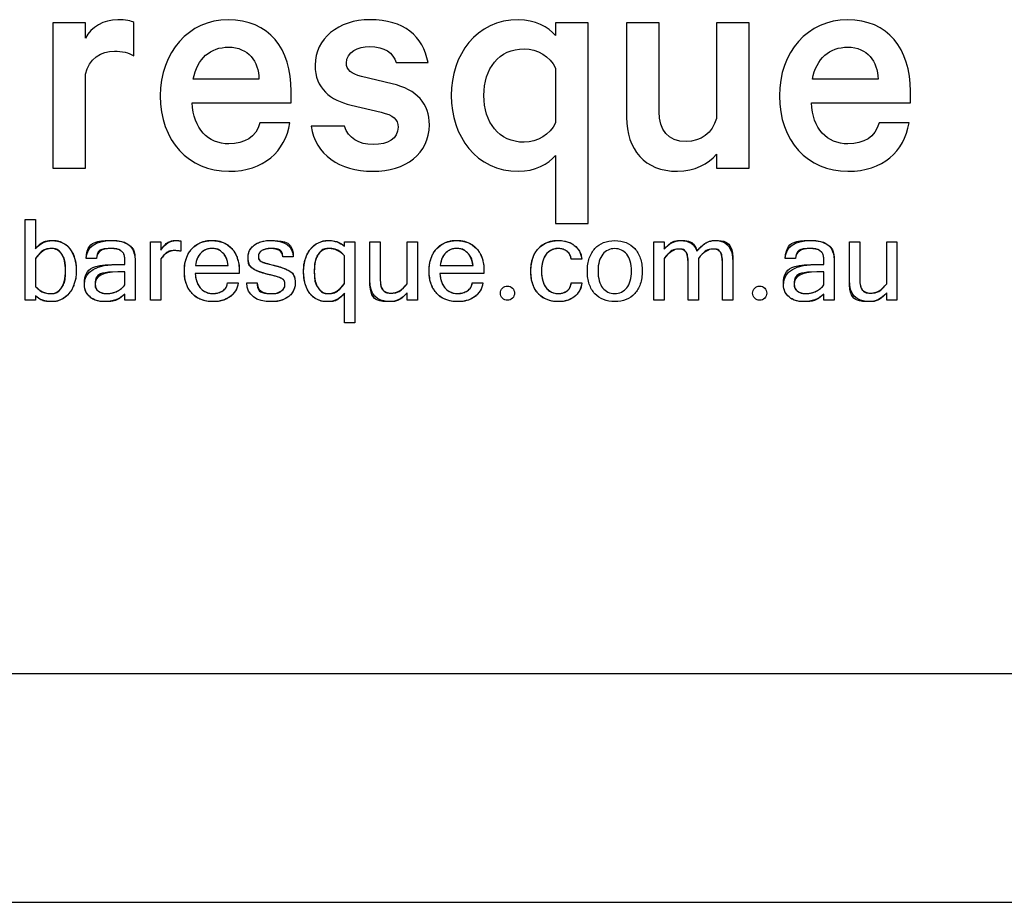
# Paper-space layout 'GA_ CANYONS' of a CAD drawing. Units: inches. Extents: x 0 to 11.7, y 0 to 8.3.
# Drawn here: x 1 to 1.8, y 0 to 0.8 of the extents above; entities that cross this region are included whole.
import ezdxf

# ---------------------------------------------------------------- set-up
doc = ezdxf.new("R2010")
doc.units = ezdxf.units.IN
doc.header["$MEASUREMENT"] = 0
doc.layers.add('DV1_0', color=179, linetype='Continuous')
doc.layers.add('FORMAT', color=179, linetype='Continuous')

# ---------------------------------------------------------------- blocks, each defined once
blk = doc.blocks.new('1_BARESQUE_BLACK_LOGO')
at = {"layer": 'DV1_0', "color": 179, "linetype": 'Continuous'}
for p, q in [((8.578, 7.317), (7.781, 7.317)), ((7.781, 7.317), (7.781, 3.776)), ((8.578, 6.95), (8.578, 7.317)), ((9.759, 6.512), (9.759, 7.333)), ((20.854, 7.317), (20.056, 7.317)), ((20.056, 7.317), (20.056, 7.015)), ((20.854, 2.42), (20.854, 7.317)), ((22.592, 7.317), (21.794, 7.317)), ((21.794, 7.317), (21.794, 5.012)), ((22.592, 5.148), (22.592, 7.317)), ((24.786, 7.317), (23.988, 7.317)), ((23.988, 7.317), (23.988, 4.988)), ((24.786, 3.776), (24.786, 7.317)), ((16.164, 6.352), (16.945, 6.352)), ((8.578, 3.776), (8.578, 6.065)), ((20.056, 6.217), (20.056, 4.877)), ((12.814, 5.946), (11.21, 5.946)), ((16.068, 5.834), (15.318, 6.009)), ((27.936, 5.946), (26.333, 5.946)), ((13.603, 5.364), (13.603, 5.65)), ((28.726, 5.364), (28.726, 5.65)), ((11.187, 5.364), (13.603, 5.364)), ((15.063, 5.315), (15.797, 5.14)), ((26.309, 5.364), (28.726, 5.364)), ((13.571, 4.877), (12.838, 4.877)), ((28.694, 4.877), (27.96, 4.877)), ((14.903, 4.797), (14.09, 4.797)), ((23.988, 4.111), (23.988, 3.776)), ((20.056, 4.079), (20.056, 2.42)), ((7.781, 3.776), (8.578, 3.776)), ((23.988, 3.776), (24.786, 3.776)), ((7.101, 0.548), (7.101, 2.518)), ((7.101, 2.518), (7.356, 2.518)), ((7.101, 0.548), (7.101, 2.518)), ((7.101, 2.518), (7.356, 2.518)), ((7.356, 2.518), (7.356, 1.805)), ((7.356, 2.518), (7.356, 1.805)), ((20.056, 2.42), (20.854, 2.42)), ((10.166, 0.548), (10.166, 1.975)), ((10.166, 1.975), (10.421, 1.975)), ((10.166, 0.548), (10.166, 1.975)), ((10.166, 1.975), (10.421, 1.975)), ((10.421, 1.975), (10.421, 1.775)), ((10.421, 1.975), (10.421, 1.775)), ((10.908, 1.996), (10.908, 1.743)), ((10.908, 1.996), (10.908, 1.743)), ((14.902, 1.865), (14.902, 1.975)), ((14.902, 1.975), (15.154, 1.975)), ((14.902, 1.865), (14.902, 1.975)), ((14.902, 1.975), (15.154, 1.975)), ((15.154, 1.975), (15.154, 0)), ((15.154, 1.975), (15.154, 0)), ((15.523, 1.041), (15.523, 1.975)), ((15.523, 1.975), (15.779, 1.975)), ((15.523, 1.041), (15.523, 1.975)), ((15.523, 1.975), (15.779, 1.975)), ((15.779, 1.975), (15.779, 1.051)), ((15.779, 1.975), (15.779, 1.051)), ((16.434, 0.953), (16.434, 1.975)), ((16.434, 1.975), (16.687, 1.975)), ((16.434, 0.953), (16.434, 1.975)), ((16.434, 1.975), (16.687, 1.975)), ((16.687, 1.975), (16.687, 0.548)), ((16.687, 1.975), (16.687, 0.548)), ((22.458, 0.548), (22.458, 1.975)), ((22.458, 1.975), (22.714, 1.975)), ((22.458, 0.548), (22.458, 1.975)), ((22.458, 1.975), (22.714, 1.975)), ((22.714, 1.975), (22.714, 1.792)), ((22.714, 1.975), (22.714, 1.792)), ((27.236, 1.041), (27.236, 1.975)), ((27.236, 1.975), (27.491, 1.975)), ((27.236, 1.041), (27.236, 1.975)), ((27.236, 1.975), (27.491, 1.975)), ((27.491, 1.975), (27.491, 1.051)), ((27.491, 1.975), (27.491, 1.051)), ((28.147, 0.953), (28.147, 1.975)), ((28.147, 1.975), (28.399, 1.975)), ((28.147, 0.953), (28.147, 1.975)), ((28.147, 1.975), (28.399, 1.975)), ((28.399, 1.975), (28.399, 0.548)), ((28.399, 1.975), (28.399, 0.548)), ((7.356, 1.565), (7.356, 0.887)), ((7.356, 1.565), (7.356, 0.887)), ((8.847, 1.566), (8.593, 1.566)), ((8.847, 1.566), (8.593, 1.566)), ((9.791, 1.47), (9.791, 0.548)), ((9.791, 1.47), (9.791, 0.548)), ((10.421, 1.556), (10.421, 0.548)), ((10.421, 1.556), (10.421, 0.548)), ((13.654, 1.608), (13.4, 1.608)), ((13.654, 1.608), (13.4, 1.608)), ((14.902, 0.958), (14.902, 1.636)), ((14.902, 0.958), (14.902, 1.636)), ((20.703, 1.548), (20.44, 1.548)), ((20.703, 1.548), (20.44, 1.548)), ((22.714, 1.57), (22.714, 0.548)), ((22.714, 1.57), (22.714, 0.548)), ((23.297, 0.548), (23.297, 1.47)), ((23.297, 0.548), (23.297, 1.47)), ((23.551, 1.57), (23.551, 0.548)), ((23.551, 1.57), (23.551, 0.548)), ((24.136, 0.548), (24.136, 1.47)), ((24.136, 0.548), (24.136, 1.47)), ((24.39, 1.48), (24.39, 0.548)), ((24.39, 1.48), (24.39, 0.548)), ((25.922, 1.566), (25.668, 1.566)), ((25.922, 1.566), (25.668, 1.566)), ((26.866, 1.47), (26.866, 0.548)), ((26.866, 1.47), (26.866, 0.548)), ((9.539, 1.239), (9.365, 1.239)), ((9.539, 1.239), (9.365, 1.239)), ((9.415, 1.425), (9.539, 1.425)), ((9.415, 1.425), (9.539, 1.425)), ((9.539, 0.924), (9.539, 1.239)), ((9.539, 0.924), (9.539, 1.239)), ((11.263, 1.399), (12.066, 1.399)), ((11.263, 1.399), (12.066, 1.399)), ((12.333, 1.26), (12.333, 1.2)), ((12.333, 1.26), (12.333, 1.2)), ((17.241, 1.399), (18.043, 1.399)), ((17.241, 1.399), (18.043, 1.399)), ((18.311, 1.26), (18.311, 1.2)), ((18.311, 1.26), (18.311, 1.2)), ((26.614, 1.239), (26.44, 1.239)), ((26.614, 1.239), (26.44, 1.239)), ((26.49, 1.425), (26.614, 1.425)), ((26.49, 1.425), (26.614, 1.425)), ((26.614, 0.924), (26.614, 1.239)), ((26.614, 0.924), (26.614, 1.239)), ((12.333, 1.2), (11.258, 1.2)), ((12.333, 1.2), (11.258, 1.2)), ((12.045, 0.974), (12.308, 0.974)), ((12.045, 0.974), (12.308, 0.974)), ((12.515, 0.974), (12.77, 0.974)), ((12.515, 0.974), (12.77, 0.974)), ((18.311, 1.2), (17.235, 1.2)), ((18.311, 1.2), (17.235, 1.2)), ((18.023, 0.974), (18.285, 0.974)), ((18.023, 0.974), (18.285, 0.974)), ((20.44, 0.974), (20.703, 0.974)), ((20.44, 0.974), (20.703, 0.974)), ((16.434, 0.548), (16.434, 0.729)), ((16.434, 0.548), (16.434, 0.729)), ((28.147, 0.548), (28.147, 0.729)), ((28.147, 0.548), (28.147, 0.729)), ((7.356, 0.548), (7.101, 0.548)), ((7.356, 0.548), (7.101, 0.548)), ((7.356, 0.658), (7.356, 0.548)), ((7.356, 0.658), (7.356, 0.548)), ((9.539, 0.548), (9.539, 0.695)), ((9.539, 0.548), (9.539, 0.695)), ((9.791, 0.548), (9.539, 0.548)), ((9.791, 0.548), (9.539, 0.548)), ((10.421, 0.548), (10.166, 0.548)), ((10.421, 0.548), (10.166, 0.548)), ((14.902, 0), (14.902, 0.719)), ((14.902, 0), (14.902, 0.719)), ((16.687, 0.548), (16.434, 0.548)), ((16.687, 0.548), (16.434, 0.548)), ((22.714, 0.548), (22.458, 0.548)), ((22.714, 0.548), (22.458, 0.548)), ((23.551, 0.548), (23.297, 0.548)), ((23.551, 0.548), (23.297, 0.548)), ((24.39, 0.548), (24.136, 0.548)), ((24.39, 0.548), (24.136, 0.548)), ((26.614, 0.548), (26.614, 0.695)), ((26.614, 0.548), (26.614, 0.695)), ((26.866, 0.548), (26.614, 0.548)), ((26.866, 0.548), (26.614, 0.548)), ((28.399, 0.548), (28.147, 0.548)), ((28.399, 0.548), (28.147, 0.548)), ((15.154, 0), (14.902, 0)), ((15.154, 0), (14.902, 0))]:
    blk.add_line(p, q, dxfattribs=at)
for points in [[(9.368, 7.397), (9.025, 7.397), (8.714, 7.214), (8.578, 6.95)], [(9.759, 7.333), (9.703, 7.365), (9.544, 7.397), (9.368, 7.397)], [(12.064, 7.397), (11.099, 7.397), (10.405, 6.6), (10.405, 5.539)], [(13.603, 5.65), (13.603, 6.687), (13.061, 7.397), (12.064, 7.397)], [(15.526, 7.397), (14.752, 7.397), (14.186, 6.927), (14.186, 6.289)], [(16.945, 6.352), (16.826, 6.998), (16.355, 7.397), (15.526, 7.397)], [(19.155, 7.397), (18.118, 7.397), (17.511, 6.536), (17.511, 5.547)], [(20.056, 7.015), (19.896, 7.214), (19.545, 7.397), (19.155, 7.397)], [(27.187, 7.397), (26.221, 7.397), (25.527, 6.6), (25.527, 5.539)], [(28.726, 5.65), (28.726, 6.687), (28.183, 7.397), (27.187, 7.397)], [(14.951, 6.336), (14.951, 6.616), (15.238, 6.743), (15.517, 6.743)], [(15.517, 6.743), (15.885, 6.743), (16.092, 6.584), (16.164, 6.352)], [(8.578, 6.065), (8.658, 6.448), (8.961, 6.631), (9.288, 6.631)], [(9.288, 6.631), (9.456, 6.631), (9.647, 6.592), (9.759, 6.512)], [(11.21, 5.946), (11.306, 6.456), (11.633, 6.727), (12.072, 6.727)], [(12.072, 6.727), (12.558, 6.727), (12.806, 6.377), (12.814, 5.946)], [(18.309, 5.547), (18.309, 6.201), (18.676, 6.687), (19.29, 6.687)], [(19.29, 6.687), (19.617, 6.687), (19.92, 6.496), (20.056, 6.217)], [(26.333, 5.946), (26.429, 6.456), (26.755, 6.727), (27.194, 6.727)], [(27.194, 6.727), (27.681, 6.727), (27.928, 6.377), (27.936, 5.946)], [(14.186, 6.289), (14.186, 5.706), (14.56, 5.435), (15.063, 5.315)], [(15.318, 6.009), (15.063, 6.073), (14.951, 6.177), (14.951, 6.336)], [(16.977, 4.829), (16.977, 5.347), (16.674, 5.69), (16.068, 5.834)], [(10.405, 5.539), (10.405, 4.446), (11.091, 3.696), (12.08, 3.696)], [(17.511, 5.547), (17.511, 4.558), (18.118, 3.696), (19.155, 3.696)], [(19.29, 4.406), (18.676, 4.406), (18.309, 4.892), (18.309, 5.547)], [(25.527, 5.539), (25.527, 4.446), (26.213, 3.696), (27.202, 3.696)], [(12.08, 4.366), (11.569, 4.366), (11.21, 4.741), (11.187, 5.364)], [(27.202, 4.366), (26.692, 4.366), (26.333, 4.741), (26.309, 5.364)], [(15.797, 5.14), (16.092, 5.068), (16.211, 4.964), (16.211, 4.773)], [(23.254, 4.422), (22.799, 4.422), (22.592, 4.709), (22.592, 5.148)], [(12.08, 3.696), (12.933, 3.696), (13.452, 4.175), (13.571, 4.877)], [(12.838, 4.877), (12.75, 4.534), (12.463, 4.366), (12.08, 4.366)], [(15.597, 3.696), (16.395, 3.696), (16.977, 4.127), (16.977, 4.829)], [(20.056, 4.877), (19.92, 4.597), (19.617, 4.406), (19.29, 4.406)], [(21.794, 5.012), (21.794, 4.23), (22.233, 3.696), (23.039, 3.696)], [(23.988, 4.988), (23.9, 4.637), (23.597, 4.422), (23.254, 4.422)], [(27.202, 3.696), (28.056, 3.696), (28.574, 4.175), (28.694, 4.877)], [(27.96, 4.877), (27.872, 4.534), (27.585, 4.366), (27.202, 4.366)], [(14.09, 4.797), (14.194, 4.111), (14.768, 3.696), (15.597, 3.696)], [(15.605, 4.35), (15.254, 4.35), (14.991, 4.502), (14.903, 4.797)], [(16.211, 4.773), (16.211, 4.494), (15.972, 4.35), (15.605, 4.35)], [(23.039, 3.696), (23.454, 3.696), (23.797, 3.888), (23.988, 4.111)], [(19.155, 3.696), (19.545, 3.696), (19.896, 3.88), (20.056, 4.079)], [(7.356, 1.805), (7.468, 1.939), (7.604, 2.006), (7.764, 2.006)], [(7.356, 1.805), (7.468, 1.939), (7.604, 2.006), (7.764, 2.006), (7.857, 2.006), (7.94, 1.989), (8.012, 1.954), (8.085, 1.92), (8.146, 1.871), (8.196, 1.807), (8.246, 1.743), (8.284, 1.666), (8.311, 1.575), (8.337, 1.484), (8.35, 1.384), (8.35, 1.272), (8.35, 1.156), (8.335, 1.051), (8.304, 0.957), (8.274, 0.864), (8.232, 0.784), (8.178, 0.719), (8.124, 0.653), (8.06, 0.603), (7.986, 0.567), (7.912, 0.532), (7.832, 0.514), (7.746, 0.514), (7.593, 0.514), (7.463, 0.562), (7.356, 0.658)], [(7.764, 2.006), (7.857, 2.006), (7.94, 1.989), (8.012, 1.954)], [(8.012, 1.954), (8.085, 1.92), (8.146, 1.871), (8.196, 1.807)], [(8.593, 1.566), (8.612, 1.86), (8.817, 2.006), (9.209, 2.006)], [(8.593, 1.566), (8.612, 1.86), (8.817, 2.006), (9.209, 2.006), (9.392, 2.006), (9.535, 1.97), (9.638, 1.898), (9.74, 1.826), (9.791, 1.684), (9.791, 1.47)], [(9.209, 2.006), (9.392, 2.006), (9.535, 1.97), (9.638, 1.898)], [(10.421, 1.775), (10.526, 1.929), (10.649, 2.006), (10.792, 2.006)], [(10.421, 1.775), (10.526, 1.929), (10.649, 2.006), (10.792, 2.006), (10.828, 2.006), (10.867, 2.003), (10.908, 1.996)], [(10.792, 2.006), (10.828, 2.006), (10.867, 2.003), (10.908, 1.996)], [(11.692, 0.514), (11.587, 0.514), (11.491, 0.531), (11.406, 0.565), (11.32, 0.598), (11.247, 0.647), (11.186, 0.711), (11.125, 0.775), (11.078, 0.853), (11.044, 0.945), (11.011, 1.038), (10.994, 1.143), (10.994, 1.26), (10.994, 1.377), (11.011, 1.482), (11.043, 1.574), (11.076, 1.667), (11.122, 1.745), (11.181, 1.809), (11.239, 1.872), (11.31, 1.921), (11.392, 1.955), (11.474, 1.989), (11.565, 2.006), (11.664, 2.006), (11.765, 2.006), (11.857, 1.99), (11.939, 1.956), (12.021, 1.923), (12.092, 1.874), (12.151, 1.81), (12.209, 1.747), (12.255, 1.668), (12.286, 1.576), (12.318, 1.484), (12.333, 1.378), (12.333, 1.26)], [(11.181, 1.809), (11.239, 1.872), (11.31, 1.921), (11.392, 1.955)], [(11.392, 1.955), (11.474, 1.989), (11.565, 2.006), (11.664, 2.006)], [(11.664, 2.006), (11.765, 2.006), (11.857, 1.99), (11.939, 1.956)], [(11.939, 1.956), (12.021, 1.923), (12.092, 1.874), (12.151, 1.81)], [(12.77, 0.974), (12.77, 0.8), (12.888, 0.713), (13.124, 0.713), (13.23, 0.713), (13.31, 0.736), (13.366, 0.779), (13.421, 0.823), (13.449, 0.877), (13.449, 0.943), (13.449, 0.975), (13.443, 1.001), (13.432, 1.022), (13.421, 1.043), (13.4, 1.061), (13.37, 1.078), (13.339, 1.095), (13.297, 1.111), (13.243, 1.126), (13.189, 1.142), (13.119, 1.16), (13.032, 1.181), (12.863, 1.224), (12.741, 1.271), (12.665, 1.322), (12.588, 1.375), (12.549, 1.466), (12.549, 1.596), (12.549, 1.656), (12.562, 1.71), (12.587, 1.76), (12.612, 1.81), (12.649, 1.853), (12.695, 1.89), (12.742, 1.926), (12.798, 1.954), (12.863, 1.975), (12.929, 1.996), (13.001, 2.006), (13.081, 2.006), (13.454, 2.006), (13.645, 1.873), (13.654, 1.608)], [(12.695, 1.89), (12.742, 1.926), (12.798, 1.954), (12.863, 1.975)], [(12.863, 1.975), (12.929, 1.996), (13.001, 2.006), (13.081, 2.006)], [(13.081, 2.006), (13.454, 2.006), (13.645, 1.873), (13.654, 1.608)], [(14.902, 0.719), (14.788, 0.582), (14.652, 0.514), (14.493, 0.514), (14.399, 0.514), (14.316, 0.531), (14.243, 0.566), (14.17, 0.601), (14.109, 0.651), (14.059, 0.715), (14.009, 0.78), (13.971, 0.857), (13.945, 0.947), (13.919, 1.037), (13.906, 1.138), (13.906, 1.25), (13.906, 1.366), (13.921, 1.47), (13.952, 1.563), (13.982, 1.656), (14.024, 1.736), (14.078, 1.801), (14.131, 1.867), (14.195, 1.917), (14.269, 1.953), (14.344, 1.988), (14.424, 2.006), (14.51, 2.006), (14.665, 2.006), (14.796, 1.959), (14.902, 1.865)], [(14.078, 1.801), (14.131, 1.867), (14.195, 1.917), (14.269, 1.953)], [(14.269, 1.953), (14.344, 1.988), (14.424, 2.006), (14.51, 2.006)], [(14.51, 2.006), (14.665, 2.006), (14.796, 1.959), (14.902, 1.865)], [(17.669, 0.514), (17.564, 0.514), (17.469, 0.531), (17.383, 0.565), (17.297, 0.598), (17.224, 0.647), (17.163, 0.711), (17.102, 0.775), (17.055, 0.853), (17.022, 0.945), (16.988, 1.038), (16.972, 1.143), (16.972, 1.26), (16.972, 1.377), (16.988, 1.482), (17.02, 1.574), (17.054, 1.667), (17.099, 1.745), (17.158, 1.809), (17.217, 1.872), (17.287, 1.921), (17.369, 1.955), (17.451, 1.989), (17.542, 2.006), (17.641, 2.006), (17.742, 2.006), (17.834, 1.99), (17.916, 1.956), (17.999, 1.923), (18.069, 1.874), (18.128, 1.81), (18.187, 1.747), (18.232, 1.668), (18.263, 1.576), (18.295, 1.484), (18.311, 1.378), (18.311, 1.26)], [(17.158, 1.809), (17.217, 1.872), (17.287, 1.921), (17.369, 1.955)], [(17.369, 1.955), (17.451, 1.989), (17.542, 2.006), (17.641, 2.006)], [(17.641, 2.006), (17.742, 2.006), (17.834, 1.99), (17.916, 1.956)], [(17.916, 1.956), (17.999, 1.923), (18.069, 1.874), (18.128, 1.81)], [(20.126, 0.514), (20.025, 0.514), (19.933, 0.53), (19.851, 0.564), (19.769, 0.597), (19.698, 0.645), (19.64, 0.708), (19.581, 0.772), (19.536, 0.85), (19.504, 0.942), (19.472, 1.034), (19.457, 1.14), (19.457, 1.26), (19.457, 1.379), (19.473, 1.486), (19.505, 1.578), (19.537, 1.67), (19.583, 1.748), (19.642, 1.812), (19.7, 1.876), (19.77, 1.924), (19.853, 1.957), (19.935, 1.99), (20.026, 2.006), (20.126, 2.006), (20.203, 2.006), (20.275, 1.996), (20.342, 1.976), (20.409, 1.956), (20.467, 1.926), (20.517, 1.888), (20.567, 1.85), (20.609, 1.801), (20.641, 1.744), (20.673, 1.687), (20.694, 1.621), (20.703, 1.548)], [(19.642, 1.812), (19.7, 1.876), (19.77, 1.924), (19.853, 1.957)], [(19.853, 1.957), (19.935, 1.99), (20.026, 2.006), (20.126, 2.006)], [(20.126, 2.006), (20.203, 2.006), (20.275, 1.996), (20.342, 1.976)], [(20.342, 1.976), (20.409, 1.956), (20.467, 1.926), (20.517, 1.888)], [(21.505, 2.006), (21.607, 2.006), (21.699, 1.99), (21.781, 1.956)], [(21.505, 2.006), (21.607, 2.006), (21.699, 1.99), (21.781, 1.956)], [(21.781, 1.956), (21.863, 1.923), (21.934, 1.874), (21.992, 1.81)], [(21.781, 1.956), (21.863, 1.923), (21.934, 1.874), (21.992, 1.81)], [(22.714, 1.792), (22.832, 1.935), (22.965, 2.006), (23.112, 2.006)], [(22.714, 1.792), (22.832, 1.935), (22.965, 2.006), (23.112, 2.006), (23.322, 2.006), (23.455, 1.921), (23.513, 1.749), (23.561, 1.805), (23.605, 1.85), (23.646, 1.886), (23.686, 1.921), (23.723, 1.946), (23.756, 1.961), (23.823, 1.991), (23.888, 2.006), (23.951, 2.006), (24.243, 2.006), (24.39, 1.831), (24.39, 1.48)], [(23.112, 2.006), (23.322, 2.006), (23.455, 1.921), (23.513, 1.749)], [(23.646, 1.886), (23.686, 1.921), (23.723, 1.946), (23.756, 1.961)], [(23.756, 1.961), (23.823, 1.991), (23.888, 2.006), (23.951, 2.006)], [(23.951, 2.006), (24.243, 2.006), (24.39, 1.831), (24.39, 1.48)], [(25.668, 1.566), (25.687, 1.86), (25.892, 2.006), (26.284, 2.006)], [(25.668, 1.566), (25.687, 1.86), (25.892, 2.006), (26.284, 2.006), (26.467, 2.006), (26.61, 1.97), (26.713, 1.898), (26.815, 1.826), (26.866, 1.684), (26.866, 1.47)], [(26.284, 2.006), (26.467, 2.006), (26.61, 1.97), (26.713, 1.898)], [(7.741, 1.81), (7.601, 1.81), (7.472, 1.728), (7.356, 1.565)], [(7.356, 0.887), (7.464, 0.772), (7.589, 0.713), (7.731, 0.713), (7.841, 0.713), (7.928, 0.76), (7.992, 0.853), (8.056, 0.946), (8.088, 1.086), (8.088, 1.272), (8.088, 1.449), (8.058, 1.583), (7.997, 1.674), (7.937, 1.764), (7.851, 1.81), (7.741, 1.81), (7.601, 1.81), (7.472, 1.728), (7.356, 1.565)], [(7.997, 1.674), (7.937, 1.764), (7.851, 1.81), (7.741, 1.81)], [(8.196, 1.807), (8.246, 1.743), (8.284, 1.666), (8.311, 1.575)], [(9.196, 1.81), (8.97, 1.81), (8.854, 1.729), (8.847, 1.566)], [(9.539, 1.425), (9.539, 1.478), (9.538, 1.522), (9.537, 1.558), (9.535, 1.594), (9.531, 1.624), (9.524, 1.65), (9.517, 1.675), (9.506, 1.696), (9.492, 1.713), (9.477, 1.73), (9.457, 1.747), (9.432, 1.763), (9.382, 1.794), (9.303, 1.81), (9.196, 1.81), (8.97, 1.81), (8.854, 1.729), (8.847, 1.566)], [(9.432, 1.763), (9.382, 1.794), (9.303, 1.81), (9.196, 1.81)], [(9.492, 1.713), (9.477, 1.73), (9.457, 1.747), (9.432, 1.763)], [(9.524, 1.65), (9.517, 1.675), (9.506, 1.696), (9.492, 1.713)], [(9.638, 1.898), (9.74, 1.826), (9.791, 1.684), (9.791, 1.47)], [(10.752, 1.76), (10.625, 1.76), (10.514, 1.692), (10.421, 1.556)], [(10.908, 1.743), (10.873, 1.754), (10.822, 1.76), (10.752, 1.76), (10.625, 1.76), (10.514, 1.692), (10.421, 1.556)], [(10.908, 1.743), (10.873, 1.754), (10.822, 1.76), (10.752, 1.76)], [(11.043, 1.574), (11.076, 1.667), (11.122, 1.745), (11.181, 1.809)], [(12.066, 1.399), (12.045, 1.537), (11.999, 1.64), (11.928, 1.708), (11.857, 1.776), (11.768, 1.81), (11.664, 1.81), (11.613, 1.81), (11.566, 1.801), (11.522, 1.785), (11.479, 1.768), (11.439, 1.743), (11.404, 1.709), (11.369, 1.675), (11.34, 1.632), (11.315, 1.581), (11.291, 1.529), (11.274, 1.468), (11.263, 1.399)], [(11.404, 1.709), (11.369, 1.675), (11.34, 1.632), (11.315, 1.581)], [(11.522, 1.785), (11.479, 1.768), (11.439, 1.743), (11.404, 1.709)], [(11.664, 1.81), (11.613, 1.81), (11.566, 1.801), (11.522, 1.785)], [(11.928, 1.708), (11.857, 1.776), (11.768, 1.81), (11.664, 1.81)], [(12.066, 1.399), (12.045, 1.537), (11.999, 1.64), (11.928, 1.708)], [(12.151, 1.81), (12.209, 1.747), (12.255, 1.668), (12.286, 1.576)], [(12.549, 1.596), (12.549, 1.656), (12.562, 1.71), (12.587, 1.76)], [(12.587, 1.76), (12.612, 1.81), (12.649, 1.853), (12.695, 1.89)], [(13.4, 1.608), (13.391, 1.743), (13.29, 1.81), (13.098, 1.81), (13.057, 1.81), (13.018, 1.806), (12.982, 1.798), (12.947, 1.789), (12.916, 1.778), (12.888, 1.762), (12.862, 1.747), (12.84, 1.727), (12.825, 1.703), (12.809, 1.679), (12.801, 1.651), (12.801, 1.62), (12.801, 1.563), (12.823, 1.522), (12.867, 1.498), (12.91, 1.473), (13.018, 1.441), (13.19, 1.399), (13.277, 1.379), (13.353, 1.356), (13.417, 1.332), (13.481, 1.307), (13.533, 1.281), (13.575, 1.253), (13.617, 1.226), (13.649, 1.189), (13.669, 1.141), (13.69, 1.093), (13.7, 1.035), (13.7, 0.967), (13.7, 0.903), (13.687, 0.843), (13.66, 0.787), (13.633, 0.731), (13.594, 0.683), (13.544, 0.643), (13.494, 0.603), (13.434, 0.571), (13.364, 0.548), (13.294, 0.525), (13.215, 0.514), (13.128, 0.514)], [(12.825, 1.703), (12.809, 1.679), (12.801, 1.651), (12.801, 1.62)], [(12.888, 1.762), (12.862, 1.747), (12.84, 1.727), (12.825, 1.703)], [(12.982, 1.798), (12.947, 1.789), (12.916, 1.778), (12.888, 1.762)], [(13.098, 1.81), (13.057, 1.81), (13.018, 1.806), (12.982, 1.798)], [(13.4, 1.608), (13.391, 1.743), (13.29, 1.81), (13.098, 1.81)], [(13.952, 1.563), (13.982, 1.656), (14.024, 1.736), (14.078, 1.801)], [(14.902, 1.636), (14.792, 1.751), (14.666, 1.81), (14.526, 1.81), (14.416, 1.81), (14.329, 1.763), (14.264, 1.669), (14.199, 1.575), (14.167, 1.436), (14.167, 1.25), (14.167, 1.074), (14.197, 0.941), (14.259, 0.85), (14.321, 0.759), (14.406, 0.713), (14.515, 0.713), (14.654, 0.713), (14.783, 0.795), (14.902, 0.958)], [(14.526, 1.81), (14.416, 1.81), (14.329, 1.763), (14.264, 1.669)], [(14.902, 1.636), (14.792, 1.751), (14.666, 1.81), (14.526, 1.81)], [(17.02, 1.574), (17.054, 1.667), (17.099, 1.745), (17.158, 1.809)], [(18.043, 1.399), (18.023, 1.537), (17.977, 1.64), (17.905, 1.708), (17.834, 1.776), (17.746, 1.81), (17.641, 1.81), (17.59, 1.81), (17.543, 1.801), (17.5, 1.785), (17.456, 1.768), (17.416, 1.743), (17.381, 1.709), (17.346, 1.675), (17.317, 1.632), (17.292, 1.581), (17.268, 1.529), (17.251, 1.468), (17.241, 1.399)], [(17.381, 1.709), (17.346, 1.675), (17.317, 1.632), (17.292, 1.581)], [(17.5, 1.785), (17.456, 1.768), (17.416, 1.743), (17.381, 1.709)], [(17.641, 1.81), (17.59, 1.81), (17.543, 1.801), (17.5, 1.785)], [(17.905, 1.708), (17.834, 1.776), (17.746, 1.81), (17.641, 1.81)], [(18.043, 1.399), (18.023, 1.537), (17.977, 1.64), (17.905, 1.708)], [(18.128, 1.81), (18.187, 1.747), (18.232, 1.668), (18.263, 1.576)], [(19.505, 1.578), (19.537, 1.67), (19.583, 1.748), (19.642, 1.812)], [(20.44, 1.548), (20.438, 1.59), (20.428, 1.628), (20.411, 1.661), (20.394, 1.693), (20.371, 1.72), (20.343, 1.743), (20.315, 1.764), (20.282, 1.781), (20.245, 1.792), (20.207, 1.804), (20.168, 1.81), (20.126, 1.81), (20.067, 1.81), (20.012, 1.798), (19.962, 1.775), (19.912, 1.752), (19.868, 1.718), (19.832, 1.673), (19.796, 1.627), (19.768, 1.57), (19.748, 1.501), (19.727, 1.432), (19.717, 1.352), (19.717, 1.26), (19.717, 1.17), (19.727, 1.091), (19.747, 1.023), (19.766, 0.955), (19.794, 0.897), (19.83, 0.851), (19.866, 0.805), (19.91, 0.771), (19.96, 0.748), (20.01, 0.725), (20.065, 0.713), (20.126, 0.713), (20.168, 0.713), (20.207, 0.719), (20.245, 0.73), (20.282, 0.741), (20.315, 0.757), (20.343, 0.779), (20.371, 0.801), (20.394, 0.828), (20.411, 0.861), (20.428, 0.894), (20.438, 0.931), (20.44, 0.974)], [(19.962, 1.775), (19.912, 1.752), (19.868, 1.718), (19.832, 1.673)], [(20.126, 1.81), (20.067, 1.81), (20.012, 1.798), (19.962, 1.775)], [(20.245, 1.792), (20.207, 1.804), (20.168, 1.81), (20.126, 1.81)], [(20.343, 1.743), (20.315, 1.764), (20.282, 1.781), (20.245, 1.792)], [(20.411, 1.661), (20.394, 1.693), (20.371, 1.72), (20.343, 1.743)], [(20.517, 1.888), (20.567, 1.85), (20.609, 1.801), (20.641, 1.744)], [(20.641, 1.744), (20.673, 1.687), (20.694, 1.621), (20.703, 1.548)], [(20.884, 1.578), (20.916, 1.67), (20.962, 1.748), (21.021, 1.812)], [(20.884, 1.578), (20.916, 1.67), (20.962, 1.748), (21.021, 1.812)], [(21.798, 1.673), (21.762, 1.718), (21.719, 1.752), (21.669, 1.775)], [(21.798, 1.673), (21.762, 1.718), (21.719, 1.752), (21.669, 1.775)], [(21.992, 1.81), (22.051, 1.747), (22.096, 1.668), (22.128, 1.576)], [(21.992, 1.81), (22.051, 1.747), (22.096, 1.668), (22.128, 1.576)], [(23.075, 1.798), (22.951, 1.798), (22.831, 1.722), (22.714, 1.57)], [(23.297, 1.47), (23.297, 1.589), (23.28, 1.673), (23.246, 1.723), (23.212, 1.773), (23.155, 1.798), (23.075, 1.798), (22.951, 1.798), (22.831, 1.722), (22.714, 1.57)], [(23.246, 1.723), (23.212, 1.773), (23.155, 1.798), (23.075, 1.798)], [(23.297, 1.47), (23.297, 1.589), (23.28, 1.673), (23.246, 1.723)], [(23.513, 1.749), (23.561, 1.805), (23.605, 1.85), (23.646, 1.886)], [(23.913, 1.798), (23.79, 1.798), (23.669, 1.722), (23.551, 1.57)], [(24.136, 1.47), (24.136, 1.589), (24.119, 1.673), (24.085, 1.723), (24.051, 1.773), (23.994, 1.798), (23.913, 1.798), (23.79, 1.798), (23.669, 1.722), (23.551, 1.57)], [(24.085, 1.723), (24.051, 1.773), (23.994, 1.798), (23.913, 1.798)], [(24.136, 1.47), (24.136, 1.589), (24.119, 1.673), (24.085, 1.723)], [(26.271, 1.81), (26.045, 1.81), (25.929, 1.729), (25.922, 1.566)], [(26.614, 1.425), (26.614, 1.478), (26.613, 1.522), (26.612, 1.558), (26.61, 1.594), (26.605, 1.624), (26.599, 1.65), (26.592, 1.675), (26.581, 1.696), (26.567, 1.713), (26.552, 1.73), (26.532, 1.747), (26.507, 1.763), (26.457, 1.794), (26.378, 1.81), (26.271, 1.81), (26.045, 1.81), (25.929, 1.729), (25.922, 1.566)], [(26.507, 1.763), (26.457, 1.794), (26.378, 1.81), (26.271, 1.81)], [(26.567, 1.713), (26.552, 1.73), (26.532, 1.747), (26.507, 1.763)], [(26.599, 1.65), (26.592, 1.675), (26.581, 1.696), (26.567, 1.713)], [(26.713, 1.898), (26.815, 1.826), (26.866, 1.684), (26.866, 1.47)], [(8.088, 1.272), (8.088, 1.449), (8.058, 1.583), (7.997, 1.674)], [(8.311, 1.575), (8.337, 1.484), (8.35, 1.384), (8.35, 1.272)], [(9.537, 1.558), (9.535, 1.594), (9.531, 1.624), (9.524, 1.65)], [(9.539, 1.425), (9.539, 1.478), (9.538, 1.522), (9.537, 1.558)], [(10.994, 1.26), (10.994, 1.377), (11.011, 1.482), (11.043, 1.574)], [(11.315, 1.581), (11.291, 1.529), (11.274, 1.468), (11.263, 1.399)], [(12.286, 1.576), (12.318, 1.484), (12.333, 1.378), (12.333, 1.26)], [(12.665, 1.322), (12.588, 1.375), (12.549, 1.466), (12.549, 1.596)], [(12.801, 1.62), (12.801, 1.563), (12.823, 1.522), (12.867, 1.498)], [(12.867, 1.498), (12.91, 1.473), (13.018, 1.441), (13.19, 1.399)], [(13.906, 1.25), (13.906, 1.366), (13.921, 1.47), (13.952, 1.563)], [(14.264, 1.669), (14.199, 1.575), (14.167, 1.436), (14.167, 1.25)], [(16.972, 1.26), (16.972, 1.377), (16.988, 1.482), (17.02, 1.574)], [(17.292, 1.581), (17.268, 1.529), (17.251, 1.468), (17.241, 1.399)], [(18.263, 1.576), (18.295, 1.484), (18.311, 1.378), (18.311, 1.26)], [(19.457, 1.26), (19.457, 1.379), (19.473, 1.486), (19.505, 1.578)], [(19.748, 1.501), (19.727, 1.432), (19.717, 1.352), (19.717, 1.26)], [(19.832, 1.673), (19.796, 1.627), (19.768, 1.57), (19.748, 1.501)], [(20.44, 1.548), (20.438, 1.59), (20.428, 1.628), (20.411, 1.661)], [(21.883, 1.501), (21.863, 1.57), (21.834, 1.627), (21.798, 1.673)], [(21.883, 1.501), (21.863, 1.57), (21.834, 1.627), (21.798, 1.673)], [(26.612, 1.558), (26.61, 1.594), (26.605, 1.624), (26.599, 1.65)], [(26.614, 1.425), (26.614, 1.478), (26.613, 1.522), (26.612, 1.558)], [(7.992, 0.853), (8.056, 0.946), (8.088, 1.086), (8.088, 1.272)], [(8.35, 1.272), (8.35, 1.156), (8.335, 1.051), (8.304, 0.957)], [(8.552, 0.926), (8.552, 1.259), (8.84, 1.425), (9.415, 1.425)], [(9.539, 0.695), (9.408, 0.574), (9.241, 0.514), (9.039, 0.514), (8.969, 0.514), (8.904, 0.524), (8.844, 0.544), (8.784, 0.564), (8.732, 0.592), (8.689, 0.628), (8.646, 0.665), (8.612, 0.708), (8.588, 0.758), (8.564, 0.809), (8.552, 0.865), (8.552, 0.926), (8.552, 1.259), (8.84, 1.425), (9.415, 1.425)], [(9.365, 1.239), (8.997, 1.239), (8.813, 1.139), (8.813, 0.939)], [(9.365, 1.239), (8.997, 1.239), (8.813, 1.139), (8.813, 0.939), (8.813, 0.867), (8.839, 0.811), (8.893, 0.772), (8.946, 0.733), (9.019, 0.713), (9.111, 0.713), (9.153, 0.713), (9.194, 0.718), (9.235, 0.728), (9.276, 0.738), (9.315, 0.752), (9.353, 0.77), (9.391, 0.789), (9.425, 0.811), (9.457, 0.837), (9.489, 0.863), (9.516, 0.892), (9.539, 0.924)], [(11.044, 0.945), (11.011, 1.038), (10.994, 1.143), (10.994, 1.26)], [(13.032, 1.181), (12.863, 1.224), (12.741, 1.271), (12.665, 1.322)], [(13.19, 1.399), (13.277, 1.379), (13.353, 1.356), (13.417, 1.332)], [(13.417, 1.332), (13.481, 1.307), (13.533, 1.281), (13.575, 1.253)], [(13.575, 1.253), (13.617, 1.226), (13.649, 1.189), (13.669, 1.141)], [(13.945, 0.947), (13.919, 1.037), (13.906, 1.138), (13.906, 1.25)], [(14.167, 1.25), (14.167, 1.074), (14.197, 0.941), (14.259, 0.85)], [(17.022, 0.945), (16.988, 1.038), (16.972, 1.143), (16.972, 1.26)], [(19.504, 0.942), (19.472, 1.034), (19.457, 1.14), (19.457, 1.26)], [(19.717, 1.26), (19.717, 1.17), (19.727, 1.091), (19.747, 1.023)], [(25.627, 0.926), (25.627, 1.259), (25.915, 1.425), (26.49, 1.425)], [(26.614, 0.695), (26.483, 0.574), (26.316, 0.514), (26.113, 0.514), (26.044, 0.514), (25.978, 0.524), (25.918, 0.544), (25.859, 0.564), (25.807, 0.592), (25.764, 0.628), (25.721, 0.665), (25.687, 0.708), (25.663, 0.758), (25.639, 0.809), (25.627, 0.865), (25.627, 0.926), (25.627, 1.259), (25.915, 1.425), (26.49, 1.425)], [(26.44, 1.239), (26.071, 1.239), (25.887, 1.139), (25.887, 0.939)], [(26.44, 1.239), (26.071, 1.239), (25.887, 1.139), (25.887, 0.939), (25.887, 0.867), (25.914, 0.811), (25.968, 0.772), (26.021, 0.733), (26.094, 0.713), (26.186, 0.713), (26.228, 0.713), (26.269, 0.718), (26.31, 0.728), (26.351, 0.738), (26.39, 0.752), (26.428, 0.77), (26.466, 0.789), (26.5, 0.811), (26.532, 0.837), (26.564, 0.863), (26.591, 0.892), (26.614, 0.924)], [(11.258, 1.2), (11.264, 1.116), (11.279, 1.043), (11.303, 0.983)], [(11.258, 1.2), (11.264, 1.116), (11.279, 1.043), (11.303, 0.983), (11.327, 0.922), (11.358, 0.871), (11.397, 0.832), (11.436, 0.792), (11.48, 0.762), (11.53, 0.743), (11.58, 0.723), (11.634, 0.713), (11.692, 0.713), (11.735, 0.713), (11.778, 0.719), (11.819, 0.731), (11.861, 0.742), (11.898, 0.759), (11.93, 0.781), (11.963, 0.803), (11.99, 0.83), (12.011, 0.863), (12.032, 0.895), (12.043, 0.933), (12.045, 0.974)], [(11.303, 0.983), (11.327, 0.922), (11.358, 0.871), (11.397, 0.832)], [(12.308, 0.974), (12.297, 0.9), (12.275, 0.835), (12.239, 0.777), (12.204, 0.72), (12.159, 0.671), (12.105, 0.633), (12.05, 0.594), (11.988, 0.564), (11.918, 0.544), (11.847, 0.524), (11.772, 0.514), (11.692, 0.514)], [(12.011, 0.863), (12.032, 0.895), (12.043, 0.933), (12.045, 0.974)], [(12.308, 0.974), (12.297, 0.9), (12.275, 0.835), (12.239, 0.777)], [(13.128, 0.514), (12.736, 0.514), (12.532, 0.667), (12.515, 0.974)], [(13.128, 0.514), (12.736, 0.514), (12.532, 0.667), (12.515, 0.974)], [(12.77, 0.974), (12.77, 0.8), (12.888, 0.713), (13.124, 0.713)], [(13.243, 1.126), (13.189, 1.142), (13.119, 1.16), (13.032, 1.181)], [(13.37, 1.078), (13.339, 1.095), (13.297, 1.111), (13.243, 1.126)], [(13.432, 1.022), (13.421, 1.043), (13.4, 1.061), (13.37, 1.078)], [(13.449, 0.943), (13.449, 0.975), (13.443, 1.001), (13.432, 1.022)], [(13.7, 0.967), (13.7, 0.903), (13.687, 0.843), (13.66, 0.787)], [(13.669, 1.141), (13.69, 1.093), (13.7, 1.035), (13.7, 0.967)], [(16.007, 0.514), (15.684, 0.514), (15.523, 0.689), (15.523, 1.041)], [(16.434, 0.729), (16.307, 0.585), (16.164, 0.514), (16.007, 0.514), (15.684, 0.514), (15.523, 0.689), (15.523, 1.041)], [(15.779, 1.051), (15.779, 0.935), (15.799, 0.852), (15.84, 0.801)], [(15.779, 1.051), (15.779, 0.935), (15.799, 0.852), (15.84, 0.801), (15.881, 0.749), (15.949, 0.724), (16.044, 0.724), (16.186, 0.724), (16.316, 0.8), (16.434, 0.953)], [(17.235, 1.2), (17.241, 1.116), (17.256, 1.043), (17.28, 0.983)], [(17.235, 1.2), (17.241, 1.116), (17.256, 1.043), (17.28, 0.983), (17.304, 0.922), (17.336, 0.871), (17.374, 0.832), (17.413, 0.792), (17.457, 0.762), (17.507, 0.743), (17.557, 0.723), (17.611, 0.713), (17.669, 0.713), (17.712, 0.713), (17.755, 0.719), (17.796, 0.731), (17.838, 0.742), (17.875, 0.759), (17.908, 0.781), (17.941, 0.803), (17.967, 0.83), (17.988, 0.863), (18.009, 0.895), (18.02, 0.933), (18.023, 0.974)], [(17.28, 0.983), (17.304, 0.922), (17.336, 0.871), (17.374, 0.832)], [(18.285, 0.974), (18.275, 0.9), (18.252, 0.835), (18.217, 0.777), (18.181, 0.72), (18.137, 0.671), (18.082, 0.633), (18.027, 0.594), (17.965, 0.564), (17.895, 0.544), (17.825, 0.524), (17.749, 0.514), (17.669, 0.514)], [(17.988, 0.863), (18.009, 0.895), (18.02, 0.933), (18.023, 0.974)], [(18.285, 0.974), (18.275, 0.9), (18.252, 0.835), (18.217, 0.777)], [(19.747, 1.023), (19.766, 0.955), (19.794, 0.897), (19.83, 0.851)], [(20.703, 0.974), (20.694, 0.899), (20.673, 0.833), (20.641, 0.777), (20.609, 0.72), (20.567, 0.671), (20.517, 0.633), (20.467, 0.594), (20.409, 0.564), (20.342, 0.544), (20.275, 0.524), (20.203, 0.514), (20.126, 0.514)], [(20.411, 0.861), (20.428, 0.894), (20.438, 0.931), (20.44, 0.974)], [(20.703, 0.974), (20.694, 0.899), (20.673, 0.833), (20.641, 0.777)], [(21.126, 1.023), (21.145, 0.955), (21.173, 0.897), (21.209, 0.851)], [(21.126, 1.023), (21.145, 0.955), (21.173, 0.897), (21.209, 0.851)], [(21.8, 0.851), (21.836, 0.897), (21.864, 0.955), (21.884, 1.023)], [(21.8, 0.851), (21.836, 0.897), (21.864, 0.955), (21.884, 1.023)], [(27.719, 0.514), (27.397, 0.514), (27.236, 0.689), (27.236, 1.041)], [(28.147, 0.729), (28.019, 0.585), (27.876, 0.514), (27.719, 0.514), (27.397, 0.514), (27.236, 0.689), (27.236, 1.041)], [(27.491, 1.051), (27.491, 0.935), (27.511, 0.852), (27.552, 0.801)], [(27.491, 1.051), (27.491, 0.935), (27.511, 0.852), (27.552, 0.801), (27.593, 0.749), (27.661, 0.724), (27.757, 0.724), (27.898, 0.724), (28.028, 0.8), (28.147, 0.953)], [(7.356, 0.887), (7.464, 0.772), (7.589, 0.713), (7.731, 0.713)], [(7.731, 0.713), (7.841, 0.713), (7.928, 0.76), (7.992, 0.853)], [(8.304, 0.957), (8.274, 0.864), (8.232, 0.784), (8.178, 0.719)], [(8.588, 0.758), (8.564, 0.809), (8.552, 0.865), (8.552, 0.926)], [(8.689, 0.628), (8.646, 0.665), (8.612, 0.708), (8.588, 0.758)], [(8.813, 0.939), (8.813, 0.867), (8.839, 0.811), (8.893, 0.772)], [(8.893, 0.772), (8.946, 0.733), (9.019, 0.713), (9.111, 0.713)], [(9.111, 0.713), (9.153, 0.713), (9.194, 0.718), (9.235, 0.728)], [(9.235, 0.728), (9.276, 0.738), (9.315, 0.752), (9.353, 0.77)], [(9.353, 0.77), (9.391, 0.789), (9.425, 0.811), (9.457, 0.837)], [(9.457, 0.837), (9.489, 0.863), (9.516, 0.892), (9.539, 0.924)], [(11.186, 0.711), (11.125, 0.775), (11.078, 0.853), (11.044, 0.945)], [(11.397, 0.832), (11.436, 0.792), (11.48, 0.762), (11.53, 0.743)], [(11.53, 0.743), (11.58, 0.723), (11.634, 0.713), (11.692, 0.713)], [(11.692, 0.713), (11.735, 0.713), (11.778, 0.719), (11.819, 0.731)], [(11.819, 0.731), (11.861, 0.742), (11.898, 0.759), (11.93, 0.781)], [(11.93, 0.781), (11.963, 0.803), (11.99, 0.83), (12.011, 0.863)], [(12.239, 0.777), (12.204, 0.72), (12.159, 0.671), (12.105, 0.633)], [(13.124, 0.713), (13.23, 0.713), (13.31, 0.736), (13.366, 0.779)], [(13.366, 0.779), (13.421, 0.823), (13.449, 0.877), (13.449, 0.943)], [(13.66, 0.787), (13.633, 0.731), (13.594, 0.683), (13.544, 0.643)], [(14.059, 0.715), (14.009, 0.78), (13.971, 0.857), (13.945, 0.947)], [(14.259, 0.85), (14.321, 0.759), (14.406, 0.713), (14.515, 0.713)], [(14.515, 0.713), (14.654, 0.713), (14.783, 0.795), (14.902, 0.958)], [(15.84, 0.801), (15.881, 0.749), (15.949, 0.724), (16.044, 0.724)], [(16.434, 0.729), (16.307, 0.585), (16.164, 0.514), (16.007, 0.514)], [(16.044, 0.724), (16.186, 0.724), (16.316, 0.8), (16.434, 0.953)], [(17.163, 0.711), (17.102, 0.775), (17.055, 0.853), (17.022, 0.945)], [(17.374, 0.832), (17.413, 0.792), (17.457, 0.762), (17.507, 0.743)], [(17.507, 0.743), (17.557, 0.723), (17.611, 0.713), (17.669, 0.713)], [(17.669, 0.713), (17.712, 0.713), (17.755, 0.719), (17.796, 0.731)], [(17.796, 0.731), (17.838, 0.742), (17.875, 0.759), (17.908, 0.781)], [(17.908, 0.781), (17.941, 0.803), (17.967, 0.83), (17.988, 0.863)], [(18.217, 0.777), (18.181, 0.72), (18.137, 0.671), (18.082, 0.633)], [(19.006, 0.842), (19.039, 0.808), (19.057, 0.768), (19.057, 0.72)], [(19.006, 0.842), (19.039, 0.808), (19.057, 0.768), (19.057, 0.72)], [(19.64, 0.708), (19.581, 0.772), (19.536, 0.85), (19.504, 0.942)], [(19.83, 0.851), (19.866, 0.805), (19.91, 0.771), (19.96, 0.748)], [(19.96, 0.748), (20.01, 0.725), (20.065, 0.713), (20.126, 0.713)], [(20.126, 0.713), (20.168, 0.713), (20.207, 0.719), (20.245, 0.73)], [(20.245, 0.73), (20.282, 0.741), (20.315, 0.757), (20.343, 0.779)], [(20.343, 0.779), (20.371, 0.801), (20.394, 0.828), (20.411, 0.861)], [(20.641, 0.777), (20.609, 0.72), (20.567, 0.671), (20.517, 0.633)], [(21.209, 0.851), (21.246, 0.805), (21.289, 0.771), (21.339, 0.748)], [(21.209, 0.851), (21.246, 0.805), (21.289, 0.771), (21.339, 0.748)], [(21.339, 0.748), (21.389, 0.725), (21.444, 0.713), (21.505, 0.713)], [(21.339, 0.748), (21.389, 0.725), (21.444, 0.713), (21.505, 0.713)], [(21.505, 0.713), (21.565, 0.713), (21.62, 0.725), (21.67, 0.748)], [(21.505, 0.713), (21.565, 0.713), (21.62, 0.725), (21.67, 0.748)], [(21.67, 0.748), (21.72, 0.771), (21.763, 0.805), (21.8, 0.851)], [(21.67, 0.748), (21.72, 0.771), (21.763, 0.805), (21.8, 0.851)], [(22.128, 0.945), (22.096, 0.853), (22.051, 0.775), (21.992, 0.711)], [(22.128, 0.945), (22.096, 0.853), (22.051, 0.775), (21.992, 0.711)], [(25.167, 0.842), (25.201, 0.808), (25.218, 0.768), (25.218, 0.72)], [(25.167, 0.842), (25.201, 0.808), (25.218, 0.768), (25.218, 0.72)], [(25.663, 0.758), (25.639, 0.809), (25.627, 0.865), (25.627, 0.926)], [(25.764, 0.628), (25.721, 0.665), (25.687, 0.708), (25.663, 0.758)], [(25.887, 0.939), (25.887, 0.867), (25.914, 0.811), (25.968, 0.772)], [(25.968, 0.772), (26.021, 0.733), (26.094, 0.713), (26.186, 0.713)], [(26.186, 0.713), (26.228, 0.713), (26.269, 0.718), (26.31, 0.728)], [(26.31, 0.728), (26.351, 0.738), (26.39, 0.752), (26.428, 0.77)], [(26.428, 0.77), (26.466, 0.789), (26.5, 0.811), (26.532, 0.837)], [(26.532, 0.837), (26.564, 0.863), (26.591, 0.892), (26.614, 0.924)], [(27.552, 0.801), (27.593, 0.749), (27.661, 0.724), (27.757, 0.724)], [(28.147, 0.729), (28.019, 0.585), (27.876, 0.514), (27.719, 0.514)], [(27.757, 0.724), (27.898, 0.724), (28.028, 0.8), (28.147, 0.953)], [(7.746, 0.514), (7.593, 0.514), (7.463, 0.562), (7.356, 0.658)], [(7.986, 0.567), (7.912, 0.532), (7.832, 0.514), (7.746, 0.514)], [(8.178, 0.719), (8.124, 0.653), (8.06, 0.603), (7.986, 0.567)], [(8.844, 0.544), (8.784, 0.564), (8.732, 0.592), (8.689, 0.628)], [(9.039, 0.514), (8.969, 0.514), (8.904, 0.524), (8.844, 0.544)], [(9.539, 0.695), (9.408, 0.574), (9.241, 0.514), (9.039, 0.514)], [(11.406, 0.565), (11.32, 0.598), (11.247, 0.647), (11.186, 0.711)], [(11.692, 0.514), (11.587, 0.514), (11.491, 0.531), (11.406, 0.565)], [(11.918, 0.544), (11.847, 0.524), (11.772, 0.514), (11.692, 0.514)], [(12.105, 0.633), (12.05, 0.594), (11.988, 0.564), (11.918, 0.544)], [(13.364, 0.548), (13.294, 0.525), (13.215, 0.514), (13.128, 0.514)], [(13.544, 0.643), (13.494, 0.603), (13.434, 0.571), (13.364, 0.548)], [(14.243, 0.566), (14.17, 0.601), (14.109, 0.651), (14.059, 0.715)], [(14.493, 0.514), (14.399, 0.514), (14.316, 0.531), (14.243, 0.566)], [(14.902, 0.719), (14.788, 0.582), (14.652, 0.514), (14.493, 0.514)], [(17.383, 0.565), (17.297, 0.598), (17.224, 0.647), (17.163, 0.711)], [(17.669, 0.514), (17.564, 0.514), (17.469, 0.531), (17.383, 0.565)], [(17.895, 0.544), (17.825, 0.524), (17.749, 0.514), (17.669, 0.514)], [(18.082, 0.633), (18.027, 0.594), (17.965, 0.564), (17.895, 0.544)], [(19.851, 0.564), (19.769, 0.597), (19.698, 0.645), (19.64, 0.708)], [(20.126, 0.514), (20.025, 0.514), (19.933, 0.53), (19.851, 0.564)], [(20.342, 0.544), (20.275, 0.524), (20.203, 0.514), (20.126, 0.514)], [(20.517, 0.633), (20.467, 0.594), (20.409, 0.564), (20.342, 0.544)], [(21.992, 0.711), (21.934, 0.647), (21.863, 0.598), (21.781, 0.565)], [(21.992, 0.711), (21.934, 0.647), (21.863, 0.598), (21.781, 0.565)], [(25.918, 0.544), (25.859, 0.564), (25.807, 0.592), (25.764, 0.628)], [(26.113, 0.514), (26.044, 0.514), (25.978, 0.524), (25.918, 0.544)], [(26.614, 0.695), (26.483, 0.574), (26.316, 0.514), (26.113, 0.514)]]:
    blk.add_open_spline(points, degree=3, dxfattribs=at)
for points, knots in [([(21.021, 1.812), (21.079, 1.876), (21.149, 1.924), (21.232, 1.957), (21.314, 1.99), (21.405, 2.006), (21.505, 2.006)], [0, 0, 0, 0, 0.5, 0.5, 0.5, 1, 1, 1, 1]), ([(21.021, 1.812), (21.079, 1.876), (21.149, 1.924), (21.232, 1.957), (21.314, 1.99), (21.405, 2.006), (21.505, 2.006)], [0, 0, 0, 0, 0.5, 0.5, 0.5, 1, 1, 1, 1]), ([(21.341, 1.775), (21.291, 1.752), (21.247, 1.718), (21.211, 1.673), (21.175, 1.627), (21.147, 1.57), (21.127, 1.501)], [0, 0, 0, 0, 0.5, 0.5, 0.5, 1, 1, 1, 1]), ([(21.341, 1.775), (21.291, 1.752), (21.247, 1.718), (21.211, 1.673), (21.175, 1.627), (21.147, 1.57), (21.127, 1.501)], [0, 0, 0, 0, 0.5, 0.5, 0.5, 1, 1, 1, 1]), ([(21.669, 1.775), (21.62, 1.798), (21.565, 1.81), (21.505, 1.81), (21.446, 1.81), (21.391, 1.798), (21.341, 1.775)], [0, 0, 0, 0, 0.5, 0.5, 0.5, 1, 1, 1, 1]), ([(21.669, 1.775), (21.62, 1.798), (21.565, 1.81), (21.505, 1.81), (21.446, 1.81), (21.391, 1.798), (21.341, 1.775)], [0, 0, 0, 0, 0.5, 0.5, 0.5, 1, 1, 1, 1]), ([(21.019, 0.708), (20.96, 0.772), (20.915, 0.85), (20.883, 0.942), (20.851, 1.034), (20.836, 1.14), (20.836, 1.26), (20.836, 1.379), (20.852, 1.486), (20.884, 1.578)], [0, 0, 0, 0, 0.333333, 0.333333, 0.333333, 0.666667, 0.666667, 0.666667, 1, 1, 1, 1]), ([(21.019, 0.708), (20.96, 0.772), (20.915, 0.85), (20.883, 0.942), (20.851, 1.034), (20.836, 1.14), (20.836, 1.26), (20.836, 1.379), (20.852, 1.486), (20.884, 1.578)], [0, 0, 0, 0, 0.333333, 0.333333, 0.333333, 0.666667, 0.666667, 0.666667, 1, 1, 1, 1]), ([(21.127, 1.501), (21.106, 1.432), (21.096, 1.352), (21.096, 1.26), (21.096, 1.17), (21.106, 1.091), (21.126, 1.023)], [0, 0, 0, 0, 0.5, 0.5, 0.5, 1, 1, 1, 1]), ([(21.127, 1.501), (21.106, 1.432), (21.096, 1.352), (21.096, 1.26), (21.096, 1.17), (21.106, 1.091), (21.126, 1.023)], [0, 0, 0, 0, 0.5, 0.5, 0.5, 1, 1, 1, 1]), ([(21.884, 1.023), (21.903, 1.091), (21.913, 1.17), (21.913, 1.26), (21.913, 1.352), (21.903, 1.432), (21.883, 1.501)], [0, 0, 0, 0, 0.5, 0.5, 0.5, 1, 1, 1, 1]), ([(21.884, 1.023), (21.903, 1.091), (21.913, 1.17), (21.913, 1.26), (21.913, 1.352), (21.903, 1.432), (21.883, 1.501)], [0, 0, 0, 0, 0.5, 0.5, 0.5, 1, 1, 1, 1]), ([(22.128, 1.576), (22.159, 1.484), (22.175, 1.378), (22.175, 1.26), (22.175, 1.143), (22.159, 1.038), (22.128, 0.945)], [0, 0, 0, 0, 0.5, 0.5, 0.5, 1, 1, 1, 1]), ([(22.128, 1.576), (22.159, 1.484), (22.175, 1.378), (22.175, 1.26), (22.175, 1.143), (22.159, 1.038), (22.128, 0.945)], [0, 0, 0, 0, 0.5, 0.5, 0.5, 1, 1, 1, 1]), ([(18.762, 0.599), (18.728, 0.633), (18.711, 0.673), (18.711, 0.72), (18.711, 0.768), (18.728, 0.808), (18.762, 0.842)], [0, 0, 0, 0, 0.5, 0.5, 0.5, 1, 1, 1, 1]), ([(18.762, 0.599), (18.728, 0.633), (18.711, 0.673), (18.711, 0.72), (18.711, 0.768), (18.728, 0.808), (18.762, 0.842)], [0, 0, 0, 0, 0.5, 0.5, 0.5, 1, 1, 1, 1]), ([(18.762, 0.842), (18.796, 0.876), (18.837, 0.893), (18.884, 0.893), (18.931, 0.893), (18.971, 0.876), (19.006, 0.842)], [0, 0, 0, 0, 0.5, 0.5, 0.5, 1, 1, 1, 1]), ([(18.762, 0.842), (18.796, 0.876), (18.837, 0.893), (18.884, 0.893), (18.931, 0.893), (18.971, 0.876), (19.006, 0.842)], [0, 0, 0, 0, 0.5, 0.5, 0.5, 1, 1, 1, 1]), ([(24.924, 0.599), (24.89, 0.633), (24.873, 0.673), (24.873, 0.72), (24.873, 0.768), (24.89, 0.808), (24.924, 0.842)], [0, 0, 0, 0, 0.5, 0.5, 0.5, 1, 1, 1, 1]), ([(24.924, 0.599), (24.89, 0.633), (24.873, 0.673), (24.873, 0.72), (24.873, 0.768), (24.89, 0.808), (24.924, 0.842)], [0, 0, 0, 0, 0.5, 0.5, 0.5, 1, 1, 1, 1]), ([(24.924, 0.842), (24.958, 0.876), (24.998, 0.893), (25.045, 0.893), (25.093, 0.893), (25.133, 0.876), (25.167, 0.842)], [0, 0, 0, 0, 0.5, 0.5, 0.5, 1, 1, 1, 1]), ([(24.924, 0.842), (24.958, 0.876), (24.998, 0.893), (25.045, 0.893), (25.093, 0.893), (25.133, 0.876), (25.167, 0.842)], [0, 0, 0, 0, 0.5, 0.5, 0.5, 1, 1, 1, 1]), ([(19.057, 0.72), (19.057, 0.673), (19.039, 0.633), (19.006, 0.599), (18.971, 0.565), (18.931, 0.548), (18.884, 0.548), (18.837, 0.548), (18.796, 0.565), (18.762, 0.599)], [0, 0, 0, 0, 0.333333, 0.333333, 0.333333, 0.666667, 0.666667, 0.666667, 1, 1, 1, 1]), ([(19.057, 0.72), (19.057, 0.673), (19.039, 0.633), (19.006, 0.599), (18.971, 0.565), (18.931, 0.548), (18.884, 0.548), (18.837, 0.548), (18.796, 0.565), (18.762, 0.599)], [0, 0, 0, 0, 0.333333, 0.333333, 0.333333, 0.666667, 0.666667, 0.666667, 1, 1, 1, 1]), ([(21.781, 0.565), (21.699, 0.531), (21.607, 0.514), (21.505, 0.514), (21.404, 0.514), (21.312, 0.53), (21.23, 0.564), (21.148, 0.597), (21.077, 0.645), (21.019, 0.708)], [0, 0, 0, 0, 0.333333, 0.333333, 0.333333, 0.666667, 0.666667, 0.666667, 1, 1, 1, 1]), ([(21.781, 0.565), (21.699, 0.531), (21.607, 0.514), (21.505, 0.514), (21.404, 0.514), (21.312, 0.53), (21.23, 0.564), (21.148, 0.597), (21.077, 0.645), (21.019, 0.708)], [0, 0, 0, 0, 0.333333, 0.333333, 0.333333, 0.666667, 0.666667, 0.666667, 1, 1, 1, 1]), ([(25.218, 0.72), (25.218, 0.673), (25.201, 0.633), (25.167, 0.599), (25.133, 0.565), (25.093, 0.548), (25.045, 0.548), (24.998, 0.548), (24.958, 0.565), (24.924, 0.599)], [0, 0, 0, 0, 0.333333, 0.333333, 0.333333, 0.666667, 0.666667, 0.666667, 1, 1, 1, 1]), ([(25.218, 0.72), (25.218, 0.673), (25.201, 0.633), (25.167, 0.599), (25.133, 0.565), (25.093, 0.548), (25.045, 0.548), (24.998, 0.548), (24.958, 0.565), (24.924, 0.599)], [0, 0, 0, 0, 0.333333, 0.333333, 0.333333, 0.666667, 0.666667, 0.666667, 1, 1, 1, 1])]:
    blk.add_open_spline(points, degree=3, knots=knots, dxfattribs=at)
blk = doc.blocks.new('SE_1')
at = {"color": 7, "linetype": 'Continuous', "xscale": 0.0352437946, "yscale": 0.0352437946, "zscale": 0.0352437946}
blk.add_blockref('1_BARESQUE_BLACK_LOGO', (9.8327, 6.7961), dxfattribs=at)

psp = doc.layouts.new('GA_ CANYONS')

# ---------------------------------------------------------------- linework, layer by layer
at = {"layer": 'FORMAT', "color": 179}
for p, q in [((0.19862, 0.19823), (11.49801, 0.19823)), ((0.19862, 0.19823), (11.49801, 0.19823)), ((0.00177, 0.00138), (11.69486, 0.00138))]:
    psp.add_line(p, q, dxfattribs=at)

# ---------------------------------------------------------------- block references
at = {"color": 7, "linetype": 'Continuous'}
psp.add_blockref('SE_1', (-9.11775, -6.29607), dxfattribs=at)

doc.saveas('drawing.dxf')
